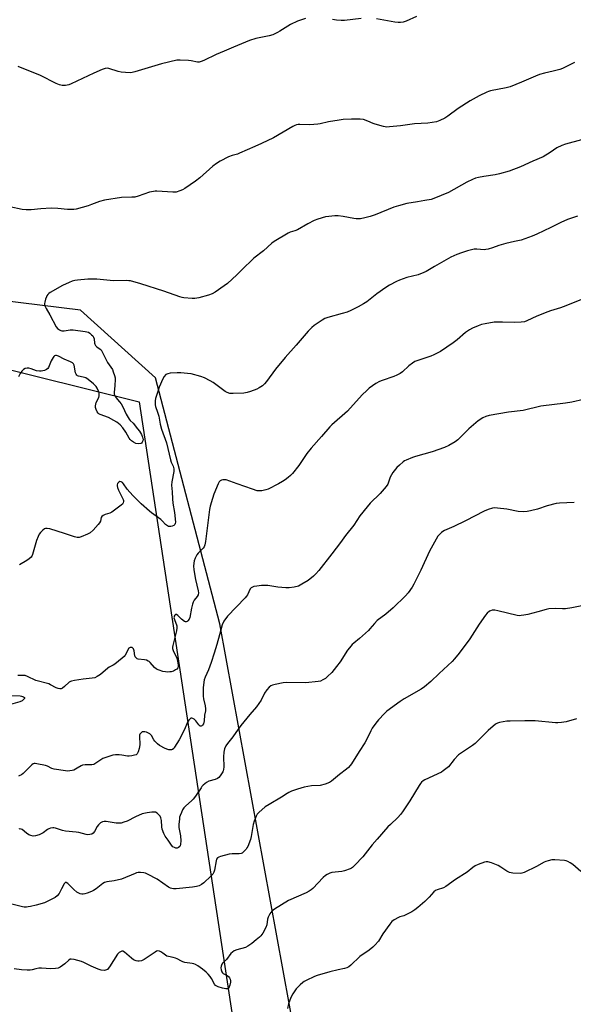
# Model space of a CAD drawing. Units: inches. Extents: x 1273769 to 1279769, y 573449 to 577449.
# Drawn here: x 1276578 to 1276861, y 573729 to 574232 of the extents above; entities that cross this region are included whole.
import ezdxf

# ---------------------------------------------------------------- set-up
doc = ezdxf.new("R2010")
doc.units = ezdxf.units.IN
doc.header["$MEASUREMENT"] = 0
for name, color, linetype in [('NTRL-Farm Land', 3, 'Continuous'), ('NTRL-Trees', 3, 'Continuous'), ('Undefined', 1, 'Continuous')]:
    doc.layers.add(name, color=color, linetype=linetype)

msp = doc.modelspace()

# ---------------------------------------------------------------- linework, layer by layer
at = {"layer": 'NTRL-Farm Land'}
msp.add_polyline3d([(1277573.14, 573448.76, 0), (1276770.89, 573448.84, 0), (1276731.9, 573640.06, 0), (1276680.2, 573923.43, 0), (1276647.33, 574049.22, 0), (1276608.9, 574083.84, 0), (1276526.84, 574093.85, 0), (1276442.51, 574103.89, 0), (1276383.3, 574115.94, 0), (1276335.7, 574146.1, 0), (1276292.66, 574176.22, 0), (1276226.65, 574192.9, 0), (1276210.9, 574213.59, 0), (1276207.28, 574303.46, 0), (1276201.81, 574431.24, 0), (1276189.4, 574826.27, 0), (1276231.76, 575023.59, 0), (1276285.54, 575271.01, 0)], dxfattribs=at)
at = {"layer": 'NTRL-Trees'}
msp.add_polyline3d([(1276753.03, 573454.53, 0), (1276760.99, 573448.84, 0), (1276110.03, 573448.91, 0), (1276105.27, 573473.52, 0), (1276114.19, 573516.17, 0), (1276124.52, 573567.85, 0), (1276125.44, 573727.12, 0), (1276090.83, 573850.83, 0), (1276048.48, 574042.38, 0), (1276058.15, 574155.01, 0), (1276071.34, 574382.19, 0), (1276092.76, 574408.14, 0), (1276128.9, 574423.07, 0), (1276170.72, 574411.99, 0), (1276191.03, 574376.87, 0), (1276194.12, 574224.81, 0), (1276192.86, 574176.17, 0), (1276224.62, 574123.23, 0), (1276358.42, 574087.62, 0), (1276531.67, 574063.56, 0), (1276638.81, 574036.94, 0), (1276702.6, 573617.04, 0)], close=True, dxfattribs=at)
at = {"layer": 'Undefined'}
for points, elevation in [([(1276723.95, 574232.7), (1276719.86, 574231.43), (1276716.28, 574229.77), (1276710.88, 574226.24), (1276709.6, 574225.57), (1276707.25, 574224.52), (1276705.34, 574223.89), (1276698.52, 574222.52), (1276695.26, 574221.54), (1276687.21, 574218.07), (1276682.41, 574216.12), (1276678.2, 574214.31), (1276671.9, 574211.26), (1276670.57, 574210.74), (1276669.53, 574210.55), (1276668.72, 574210.54), (1276665.57, 574211.12), (1276664.14, 574211.28), (1276659.81, 574211.55), (1276658.08, 574211.45), (1276650.28, 574209.56), (1276636.7, 574205.54), (1276635.28, 574205.18), (1276634.43, 574205.06), (1276631.88, 574205.12), (1276629.62, 574205.34), (1276628.18, 574205.71), (1276623.33, 574207.2), (1276622.46, 574207.35), (1276621.52, 574207.3), (1276619.96, 574206.78), (1276615.77, 574204.88), (1276604.18, 574199.33), (1276602.85, 574198.89), (1276601.21, 574198.57), (1276600.39, 574198.49), (1276599.55, 574198.57), (1276598.11, 574198.93), (1276596.43, 574199.52), (1276588.42, 574203.62), (1276576.95, 574208.26)], 578), ([(1276752.41, 574232.77), (1276743.98, 574231.8), (1276742.25, 574231.73), (1276739.88, 574231.93), (1276737.82, 574232.2)], 578), ([(1276780.79, 574233.86), (1276775.38, 574231.4), (1276773.98, 574230.99), (1276772.53, 574230.71), (1276771.39, 574230.67), (1276769.73, 574230.87), (1276760.23, 574232.54)], 578), ([(1276861.52, 574210.3), (1276855.38, 574207.18), (1276853.99, 574206.72), (1276850.57, 574205.84), (1276846.16, 574204.9), (1276843.6, 574204.12), (1276841.68, 574203.36), (1276834.5, 574200.25), (1276828.7, 574197.93), (1276826.56, 574197.39), (1276818.64, 574195.78), (1276817.49, 574195.47), (1276816.69, 574195.17), (1276812.78, 574193.35), (1276808.25, 574190.74), (1276802.14, 574186.84), (1276796.71, 574182.87), (1276795.25, 574181.89), (1276792.64, 574180.62), (1276790.98, 574180.07), (1276786.54, 574179.37), (1276779.68, 574178.98), (1276772.51, 574178), (1276766.99, 574177.41), (1276765.55, 574177.34), (1276763.85, 574177.61), (1276759.64, 574178.77), (1276758.55, 574179.17), (1276755.87, 574180.41), (1276753.61, 574181.13), (1276751.9, 574181.32), (1276747.58, 574181.4), (1276743.16, 574181.1), (1276741.12, 574180.88), (1276735.73, 574179.91), (1276731.44, 574178.95), (1276730.28, 574178.75), (1276726.13, 574178.53), (1276721.08, 574178.68), (1276720.21, 574178.6), (1276719.37, 574178.4), (1276718.56, 574178.1), (1276717.52, 574177.57), (1276707.55, 574171.89), (1276701.51, 574168.84), (1276697.97, 574167.36), (1276690.21, 574163.91), (1276689.13, 574163.52), (1276686.45, 574162.72), (1276684.64, 574162.04), (1276680.39, 574159.85), (1276678.44, 574158.64), (1276676.6, 574157.3), (1276669.84, 574151.29), (1276667.77, 574149.67), (1276662.33, 574145.98), (1276661.07, 574145.19), (1276659.75, 574144.65), (1276657.83, 574144.12), (1276657, 574144), (1276656.15, 574143.99), (1276647.96, 574144.55), (1276647.07, 574144.56), (1276646.2, 574144.46), (1276644.22, 574143.97), (1276638.33, 574142.02), (1276636.64, 574141.57), (1276635.21, 574141.47), (1276629.81, 574141.41), (1276621.14, 574139.95), (1276618.61, 574139.25), (1276614.55, 574137.67), (1276612.89, 574137.12), (1276606.64, 574135.44), (1276605.5, 574135.2), (1276604.62, 574135.12), (1276602.28, 574135.12), (1276597.29, 574135.73), (1276593.87, 574135.94), (1276588.53, 574135.62), (1276583.62, 574135.05), (1276581.03, 574135.05), (1276579.01, 574135.24), (1276572.77, 574136.5)], 576), ([(1276865.08, 574170.84), (1276856.91, 574168.64), (1276855.04, 574167.97), (1276852.52, 574166.74), (1276849.08, 574164.26), (1276845.51, 574162.09), (1276840.3, 574159.87), (1276833.96, 574157.01), (1276828.11, 574154.82), (1276823.19, 574153.4), (1276820.96, 574152.9), (1276815.2, 574152.07), (1276812.38, 574151.53), (1276811, 574151.18), (1276809.38, 574150.52), (1276806.47, 574149.14), (1276797.03, 574143.96), (1276789.56, 574140.74), (1276788.17, 574140.35), (1276785.06, 574139.71), (1276781.22, 574139.17), (1276775.81, 574138.22), (1276771.49, 574137.15), (1276769.23, 574136.38), (1276759.58, 574132.53), (1276756.98, 574131.66), (1276754.31, 574130.89), (1276752.09, 574130.5), (1276749.9, 574130.4), (1276748.62, 574130.59), (1276743.29, 574131.68), (1276740.71, 574131.93), (1276738.99, 574131.95), (1276735.83, 574131.67), (1276734.12, 574131.41), (1276730.26, 574130.25), (1276728.37, 574129.51), (1276725.23, 574127.93), (1276719.81, 574124.86), (1276718.55, 574124.35), (1276716.21, 574123.57), (1276715.18, 574123.12), (1276707.89, 574118.85), (1276706.78, 574117.96), (1276702.51, 574114.1), (1276697.49, 574110.25), (1276691.18, 574104.12), (1276688.9, 574101.81), (1276684.04, 574097.43), (1276682.38, 574096.18), (1276677.77, 574092.94), (1276676.25, 574092.14), (1276674.41, 574091.37), (1276669.37, 574090.08), (1276667.4, 574089.68), (1276665.94, 574089.67), (1276661.77, 574090.07), (1276660.89, 574090.22), (1276659.76, 574090.56), (1276651.48, 574093.55), (1276639.71, 574097.16), (1276634.4, 574098.69), (1276633.55, 574098.82), (1276632.39, 574098.88), (1276625.84, 574098.75), (1276617.19, 574099.53), (1276614.62, 574099.64), (1276612.59, 574099.59), (1276607.35, 574099.17), (1276605.97, 574098.95), (1276604.7, 574098.61), (1276603.09, 574097.97), (1276599.63, 574096.37), (1276593.39, 574092.84), (1276592.71, 574092.33), (1276592.17, 574091.77), (1276591.72, 574091.14), (1276591.47, 574090.64), (1276591, 574089.3), (1276590.63, 574087.93), (1276590.51, 574087.12), (1276590.55, 574086.59), (1276590.85, 574085.58), (1276591.31, 574084.6), (1276593.25, 574081.34), (1276596.5, 574075.3), (1276597.16, 574074.35), (1276597.57, 574073.98), (1276598.06, 574073.7), (1276598.85, 574073.4), (1276599.41, 574073.28), (1276600.47, 574073.27), (1276603.6, 574073.64), (1276605.06, 574073.67), (1276611.3, 574072.93), (1276612.16, 574072.76), (1276612.96, 574072.45), (1276613.66, 574071.97), (1276614.54, 574071.22), (1276615.13, 574070.61), (1276615.59, 574069.93), (1276615.8, 574069.12), (1276616.04, 574066.85), (1276616.17, 574066.35), (1276616.48, 574065.74), (1276617.16, 574065.08), (1276619, 574063.9), (1276619.39, 574063.51), (1276619.87, 574062.81), (1276622.77, 574057.08), (1276625.2, 574053.4), (1276625.66, 574052.32), (1276626.3, 574050.35), (1276626.56, 574049.21), (1276626.6, 574048.37), (1276626.43, 574045.24), (1276626.11, 574041.77), (1276626.14, 574040.91), (1276626.37, 574040.11), (1276626.91, 574039.16), (1276628.91, 574036.97), (1276629.72, 574035.85), (1276630.52, 574034.39), (1276632.24, 574030.61), (1276633.71, 574028.07), (1276634.23, 574027.44), (1276635.79, 574025.96), (1276638.12, 574023.14), (1276638.98, 574021.97), (1276640.07, 574020.2), (1276640.67, 574018.93), (1276640.85, 574018.24), (1276640.89, 574017.78), (1276640.73, 574016.98), (1276640.4, 574016.24), (1276640.09, 574015.84), (1276639.68, 574015.59), (1276638.66, 574015.47), (1276637.27, 574015.68), (1276636.05, 574016.26), (1276634.95, 574017.05), (1276634.35, 574017.7), (1276633.82, 574018.43), (1276632.13, 574021.39), (1276630.51, 574023.72), (1276629.13, 574025.11), (1276627.41, 574026.53), (1276625.89, 574027.45), (1276623.27, 574028.85), (1276618.97, 574030.51), (1276618.28, 574030.87), (1276617.88, 574031.18), (1276617.41, 574031.79), (1276616.84, 574033.03), (1276616.54, 574034.08), (1276616.51, 574034.92), (1276616.65, 574035.77), (1276616.92, 574036.61), (1276618.3, 574039.15), (1276618.48, 574039.92), (1276618.5, 574040.7), (1276618.37, 574041.5), (1276618.09, 574042.3), (1276617.39, 574043.87), (1276616.82, 574044.84), (1276616.29, 574045.46), (1276615.47, 574046.19), (1276612.81, 574048.31), (1276611.61, 574049.13), (1276610.31, 574049.61), (1276607.9, 574050.01), (1276607.43, 574050.23), (1276607.03, 574050.57), (1276606.7, 574051), (1276606.4, 574051.78), (1276605.58, 574055.66), (1276605.29, 574056.33), (1276604.77, 574056.91), (1276603.78, 574057.44), (1276600.46, 574058.71), (1276597.65, 574060.2), (1276596.64, 574060.57), (1276596.15, 574060.55), (1276595.66, 574060.36), (1276595.23, 574060.03), (1276594.87, 574059.61), (1276593.88, 574057.84), (1276592.49, 574054.4), (1276592.18, 574053.97), (1276591.53, 574053.48), (1276590.48, 574052.99), (1276589.66, 574052.71), (1276588.79, 574052.58), (1276587.91, 574052.57), (1276586.46, 574052.81), (1276583.64, 574053.81), (1276582.52, 574054.09), (1276581.69, 574054.12), (1276580.64, 574053.88), (1276579.69, 574053.36), (1276578.89, 574052.52), (1276578.01, 574051.34), (1276577.11, 574049.71)], 574), ([(1276863.17, 574131.81), (1276858.01, 574130.1), (1276854.56, 574128.57), (1276849.46, 574125.93), (1276842.32, 574122.59), (1276839.86, 574121.62), (1276834.31, 574119.6), (1276830.88, 574118.76), (1276826.51, 574117.89), (1276822.84, 574116.76), (1276819.68, 574115.53), (1276817.38, 574114.94), (1276816.22, 574114.73), (1276815.37, 574114.66), (1276811.58, 574114.92), (1276810.22, 574114.87), (1276806.76, 574114.02), (1276803.69, 574113.03), (1276801.3, 574112.14), (1276798.38, 574110.81), (1276789.93, 574106.14), (1276785.76, 574103.59), (1276784.48, 574102.95), (1276781.54, 574101.84), (1276775.76, 574100.45), (1276772.13, 574099.16), (1276770.49, 574098.47), (1276766.92, 574096.46), (1276765.03, 574095.29), (1276760.47, 574092.08), (1276755.33, 574088.02), (1276753.66, 574086.96), (1276750.97, 574085.42), (1276747.19, 574083.55), (1276745.36, 574082.79), (1276742.68, 574081.98), (1276735.32, 574079.98), (1276733.94, 574079.53), (1276732.43, 574078.7), (1276728.37, 574075.92), (1276727.26, 574074.97), (1276725.4, 574073.04), (1276719.28, 574065.9), (1276713.64, 574059.58), (1276708.62, 574053.54), (1276704.04, 574047.34), (1276703.01, 574046.09), (1276701.95, 574045.18), (1276700.28, 574044.08), (1276699, 574043.46), (1276695.83, 574042.15), (1276694.18, 574041.62), (1276692.46, 574041.31), (1276686.94, 574041.16), (1276685.22, 574041.26), (1276683.88, 574041.68), (1276682.87, 574042.23), (1276676.67, 574046.77), (1276675.19, 574047.73), (1276672.34, 574049.23), (1276670.44, 574049.91), (1276665.43, 574051.23), (1276663.69, 574051.46), (1276660.17, 574051.76), (1276658.39, 574051.75), (1276654.82, 574051.56), (1276653.49, 574051.26), (1276652.58, 574050.81), (1276651.66, 574049.88), (1276650.92, 574048.73), (1276649.16, 574044.38), (1276648.37, 574042.18), (1276647.23, 574038.57), (1276647.02, 574037.44), (1276647, 574036.28), (1276647.07, 574035.41), (1276647.26, 574034.61), (1276648.35, 574031.7), (1276648.98, 574029.61), (1276649.68, 574025.5), (1276650.23, 574022.98), (1276652.87, 574015.93), (1276654.89, 574007.26), (1276655.28, 574006.17), (1276656.25, 574004.08), (1276656.61, 574002.69), (1276656.67, 574002.12), (1276656.62, 574001.26), (1276655.63, 573996.07), (1276655.5, 573994.34), (1276655.82, 573990.86), (1276655.94, 573987.44), (1276656.12, 573985.1), (1276656.91, 573980.33), (1276657.43, 573975.51), (1276657.32, 573974.76), (1276657.1, 573974.33), (1276656.55, 573973.82), (1276655.85, 573973.45), (1276655.17, 573973.22), (1276654.53, 573973.15), (1276653.84, 573973.3), (1276653.35, 573973.56), (1276652.44, 573974.28), (1276650.78, 573975.97), (1276649.92, 573976.73), (1276645.26, 573980.19), (1276644.11, 573981.12), (1276639.89, 573984.82), (1276635.73, 573989), (1276632.71, 573992.25), (1276630.82, 573995), (1276630.29, 573995.63), (1276629.67, 573996.09), (1276629.03, 573996.24), (1276628.47, 573995.94), (1276627.85, 573995.17), (1276627.59, 573994.49), (1276627.6, 573993.96), (1276627.83, 573993.13), (1276628.39, 573991.74), (1276630.72, 573987.03), (1276630.89, 573986.51), (1276630.94, 573985.99), (1276630.74, 573985.29), (1276630.3, 573984.67), (1276629.67, 573984.08), (1276624.89, 573980.58), (1276623.89, 573980.07), (1276622.66, 573979.75), (1276621.57, 573979.32), (1276620.53, 573978.79), (1276619.85, 573978.32), (1276619.42, 573977.74), (1276619.05, 573975.87), (1276618.65, 573975.14), (1276617.91, 573974.24), (1276615.28, 573971.41), (1276613.8, 573969.97), (1276612.55, 573969.25), (1276609.29, 573967.96), (1276608.19, 573967.62), (1276607.16, 573967.58), (1276605.76, 573967.93), (1276600.74, 573969.71), (1276593.16, 573971.95), (1276591.76, 573972.19), (1276591, 573972.14), (1276590.48, 573971.98), (1276589.58, 573971.4), (1276588.43, 573970.24), (1276587.8, 573969.35), (1276587.16, 573968.13), (1276586.33, 573966.03), (1276584.29, 573958.89), (1276583.96, 573958.1), (1276583.66, 573957.64), (1276582.66, 573956.69), (1276581.49, 573955.87), (1276577.61, 573953.67)], 572), ([(1276866.04, 574089.49), (1276857.15, 574085.94), (1276854.32, 574084.97), (1276849.22, 574083.46), (1276847.84, 574082.98), (1276842.26, 574080.66), (1276837.21, 574078.3), (1276835.94, 574077.85), (1276834.32, 574077.6), (1276831.09, 574077.46), (1276824.78, 574077.64), (1276821.94, 574077.63), (1276820.52, 574077.55), (1276815.94, 574076.79), (1276813.96, 574076.37), (1276812.3, 574075.79), (1276809.31, 574074.57), (1276807.77, 574073.73), (1276805.84, 574072.42), (1276801.55, 574068.62), (1276799.56, 574067), (1276792.94, 574062.72), (1276789.62, 574060.93), (1276788.05, 574060.18), (1276781.49, 574058.1), (1276779.85, 574057.47), (1276778.66, 574056.7), (1276776.84, 574055.32), (1276773.57, 574052.28), (1276772.41, 574051.42), (1276770.66, 574050.53), (1276769.1, 574049.85), (1276763.18, 574047.89), (1276761.81, 574047.35), (1276760.02, 574046.29), (1276756.59, 574043.94), (1276755.27, 574042.75), (1276752.98, 574040.46), (1276745.39, 574032.16), (1276737.45, 574025.15), (1276736.42, 574024.14), (1276732.18, 574019.21), (1276726.8, 574013.27), (1276724.67, 574010.44), (1276720.63, 574004.41), (1276717.3, 574000.33), (1276716.3, 573999.28), (1276715.18, 573998.33), (1276713.54, 573997.09), (1276712.12, 573996.18), (1276710.12, 573995.05), (1276704.82, 573992.36), (1276703.74, 573991.97), (1276702.38, 573991.6), (1276701.55, 573991.43), (1276700.72, 573991.38), (1276699.33, 573991.53), (1276696.81, 573992.26), (1276689, 573995.09), (1276683.31, 573996.99), (1276682.45, 573997.15), (1276681.67, 573997.12), (1276680.93, 573996.96), (1276680.28, 573996.64), (1276679.77, 573996.06), (1276679.26, 573995.09), (1276677.09, 573989.76), (1276676.33, 573987.55), (1276675.15, 573983.57), (1276674.86, 573981.87), (1276672.81, 573965.5), (1276672.49, 573963.81), (1276672.08, 573962.86), (1276671.65, 573962.19), (1276669.02, 573959.52), (1276668.47, 573958.83), (1276667.49, 573957.01), (1276667.02, 573955.64), (1276666.76, 573953.08), (1276666.82, 573951.09), (1276667.66, 573946.1), (1276669.09, 573940.42), (1276669.19, 573939.27), (1276669.02, 573938.28), (1276668.61, 573937.45), (1276667.06, 573935.57), (1276666.47, 573934.58), (1276666.12, 573933.47), (1276665.67, 573931.46), (1276664.86, 573926.74), (1276664.52, 573925.95), (1276663.8, 573925.08), (1276663.39, 573924.73), (1276662.96, 573924.51), (1276662.52, 573924.49), (1276662.07, 573924.68), (1276660.48, 573925.94), (1276658.64, 573927.81), (1276658.03, 573928.19), (1276657.55, 573928.18), (1276657.22, 573927.96), (1276656.85, 573927.42), (1276656.72, 573926.98), (1276656.7, 573926.5), (1276656.89, 573925.71), (1276658.1, 573922.5), (1276658.2, 573921.4), (1276658, 573919.98), (1276657.38, 573917.14), (1276656.08, 573912.34), (1276655.94, 573911.51), (1276655.93, 573910.96), (1276656.25, 573909.88), (1276658.15, 573906), (1276658.58, 573904.34), (1276658.88, 573902.38), (1276658.83, 573901.62), (1276658.6, 573901), (1276658.14, 573900.41), (1276657.52, 573899.91), (1276656.46, 573899.39), (1276655.33, 573899.03), (1276654.5, 573898.9), (1276653.39, 573898.85), (1276652.32, 573898.94), (1276650.99, 573899.19), (1276649.09, 573899.77), (1276647.79, 573900.29), (1276646.65, 573901.13), (1276644.51, 573903.66), (1276643.96, 573904.19), (1276643.55, 573904.48), (1276642.59, 573904.9), (1276641.56, 573905.17), (1276638.41, 573905.45), (1276637.9, 573905.65), (1276637.45, 573905.95), (1276636.93, 573906.56), (1276636.74, 573907.07), (1276636.29, 573909.64), (1276635.92, 573910.68), (1276635.62, 573911.07), (1276635.23, 573911.32), (1276634.78, 573911.44), (1276634.33, 573911.43), (1276633.96, 573911.27), (1276633.67, 573910.98), (1276631.69, 573907.49), (1276631.14, 573906.8), (1276630.28, 573906.01), (1276626.39, 573902.91), (1276625.65, 573902.45), (1276623.56, 573901.39), (1276622.82, 573900.9), (1276619.09, 573897.58), (1276617.42, 573896.51), (1276616.16, 573895.91), (1276614.78, 573895.66), (1276610.18, 573895.23), (1276605.75, 573894.57), (1276604.32, 573894.28), (1276603.78, 573894.07), (1276603.06, 573893.61), (1276600.66, 573891.41), (1276599.74, 573890.69), (1276599.01, 573890.33), (1276598.25, 573890.24), (1276597.49, 573890.41), (1276596.47, 573890.82), (1276593.62, 573892.36), (1276592.63, 573892.79), (1276586.05, 573894.56), (1276581.74, 573896.6), (1276580.64, 573897.03), (1276579.8, 573897.17), (1276578.93, 573897.17), (1276576.87, 573897.04)], 570), ([(1276866.13, 574038.19), (1276860.27, 574036.77), (1276856.97, 574036.19), (1276844.32, 574034.7), (1276835.27, 574032.57), (1276827.83, 574031.72), (1276817.88, 574029.87), (1276816.15, 574029.47), (1276814.62, 574028.74), (1276812.23, 574027.19), (1276807.56, 574023.15), (1276801.93, 574017.56), (1276800.5, 574016.55), (1276797.21, 574014.61), (1276795.1, 574013.64), (1276788.84, 574011.37), (1276780.3, 574008.97), (1276778.62, 574008.43), (1276775.42, 574007.15), (1276774.67, 574006.75), (1276773.97, 574006.27), (1276771.99, 574004.6), (1276770.73, 574003.42), (1276768.71, 574000.85), (1276767.95, 573999.62), (1276767.31, 573998.35), (1276766.47, 573995.87), (1276766.04, 573994.84), (1276765.25, 573993.65), (1276762.08, 573990.09), (1276757.1, 573985.08), (1276755.53, 573983.3), (1276751.82, 573978.62), (1276748.71, 573973.91), (1276744.4, 573968.61), (1276741.87, 573965.1), (1276737.52, 573959.32), (1276730.85, 573950.75), (1276729.25, 573948.97), (1276727.99, 573947.77), (1276725.38, 573945.63), (1276722.13, 573943.68), (1276720.31, 573942.81), (1276718.12, 573942.2), (1276715.61, 573941.88), (1276713.91, 573941.84), (1276709.88, 573942.27), (1276704.65, 573943), (1276703.2, 573943.11), (1276701.47, 573943.05), (1276699.09, 573942.78), (1276697.61, 573942.55), (1276696.79, 573942.29), (1276696.21, 573941.91), (1276695.72, 573941.35), (1276694.26, 573938.29), (1276693.85, 573937.62), (1276693.18, 573936.77), (1276684.05, 573927.36), (1276682.26, 573924.78), (1276681.43, 573922.97), (1276679.93, 573917.91), (1276678.67, 573912.86), (1276677.21, 573908.52), (1276675.76, 573903.72), (1276674.33, 573899.92), (1276672.57, 573896.24), (1276672.12, 573894.84), (1276671.56, 573890.89), (1276671.58, 573886.58), (1276671.73, 573885.15), (1276672.72, 573881.52), (1276672.87, 573880.12), (1276672.79, 573879), (1276672.38, 573876.76), (1276672.15, 573873.94), (1276671.73, 573872.41), (1276671.37, 573871.78), (1276670.97, 573871.45), (1276670.53, 573871.27), (1276670.09, 573871.27), (1276669.72, 573871.48), (1276669.38, 573871.84), (1276667.94, 573873.88), (1276667, 573874.83), (1276666.31, 573875.21), (1276665.84, 573875.32), (1276665.39, 573875.25), (1276664.98, 573874.99), (1276664.22, 573874.23), (1276663.59, 573873.29), (1276662.05, 573869.56), (1276659.36, 573864.3), (1276657.04, 573860.5), (1276656.55, 573859.87), (1276655.92, 573859.36), (1276655.43, 573859.16), (1276654.9, 573859.09), (1276654.06, 573859.12), (1276653.5, 573859.23), (1276652.17, 573859.77), (1276649.34, 573861.3), (1276648.23, 573862.14), (1276646.89, 573863.51), (1276646.41, 573864.18), (1276645.18, 573866.38), (1276644.43, 573867.23), (1276643.68, 573867.68), (1276642.58, 573868.14), (1276641.72, 573868.37), (1276640.96, 573868.39), (1276640.5, 573868.27), (1276640.06, 573868.04), (1276639.51, 573867.53), (1276639.25, 573867.11), (1276639.12, 573866.58), (1276639.08, 573866.01), (1276639.19, 573861.85), (1276639.11, 573860.7), (1276638.95, 573859.84), (1276638.35, 573858.15), (1276637.8, 573857.13), (1276637.3, 573856.64), (1276636.56, 573856.32), (1276635.18, 573856.01), (1276633.77, 573855.87), (1276632.91, 573855.93), (1276630.08, 573856.38), (1276628.68, 573856.52), (1276626.74, 573856.57), (1276625.35, 573856.39), (1276622.29, 573855.38), (1276620.39, 573854.62), (1276616.73, 573852.27), (1276615.64, 573851.7), (1276614.63, 573851.49), (1276611.32, 573851.39), (1276609.94, 573851.21), (1276609.17, 573850.9), (1276607.22, 573849.71), (1276605.4, 573848.79), (1276604.59, 573848.49), (1276603.5, 573848.33), (1276602.39, 573848.28), (1276601.24, 573848.35), (1276595.39, 573849.25), (1276594.29, 573849.58), (1276592.04, 573850.71), (1276590.97, 573851.11), (1276586.56, 573852.01), (1276585.7, 573852.11), (1276585.15, 573852.1), (1276584.64, 573851.94), (1276583.96, 573851.47), (1276579.53, 573847.05), (1276578.69, 573846.36), (1276577.89, 573845.92), (1276577.11, 573845.73)], 568), ([(1276861.31, 573985.42), (1276853.88, 573985.22), (1276852.16, 573985.05), (1276847.57, 573983.81), (1276842.69, 573982.07), (1276839.08, 573981.17), (1276837.4, 573980.83), (1276835.69, 573980.75), (1276832.83, 573980.91), (1276826.92, 573982.01), (1276822.22, 573982.67), (1276820.76, 573982.71), (1276819.62, 573982.55), (1276817.35, 573981.83), (1276815.42, 573981.05), (1276805.88, 573976.07), (1276799.86, 573973.21), (1276795.05, 573971.1), (1276794.29, 573970.69), (1276793.56, 573970.17), (1276792.45, 573969.18), (1276791.72, 573968.28), (1276788.26, 573962.21), (1276787.46, 573960.67), (1276782.88, 573950.84), (1276779.38, 573943.7), (1276778.52, 573942.19), (1276776.49, 573939.38), (1276775.12, 573937.85), (1276768.85, 573931.6), (1276765.02, 573928.46), (1276760.71, 573925.18), (1276759.25, 573923.69), (1276756.92, 573920.96), (1276756.11, 573920.11), (1276751.51, 573916), (1276748.71, 573913.64), (1276747.91, 573912.86), (1276746.4, 573911.15), (1276745.52, 573910.02), (1276741.64, 573904.04), (1276739.89, 573901.67), (1276737.5, 573898.69), (1276735.23, 573896.5), (1276734.14, 573895.59), (1276732.89, 573894.85), (1276731.57, 573894.27), (1276730.41, 573894.04), (1276724.17, 573893.41), (1276714.06, 573893.57), (1276712.6, 573893.36), (1276708.51, 573892.49), (1276707.07, 573892.12), (1276706.28, 573891.79), (1276705.41, 573891.05), (1276704.24, 573889.72), (1276702.99, 573888.07), (1276701.22, 573884.48), (1276698.98, 573881.05), (1276695.52, 573877.2), (1276690.96, 573871.51), (1276689.54, 573869.67), (1276686.76, 573865.72), (1276684, 573862.31), (1276683.17, 573861.12), (1276682.47, 573859.57), (1276682.15, 573857.84), (1276682.09, 573855.48), (1276682.14, 573850.47), (1276682.03, 573849.12), (1276681.85, 573848.38), (1276681.62, 573847.86), (1276680.38, 573845.89), (1276679.67, 573845), (1276679.03, 573844.47), (1276677.73, 573843.94), (1276674.56, 573843.08), (1276673.37, 573842.38), (1276671.6, 573841.01), (1276671.02, 573840.42), (1276670.52, 573839.75), (1276667.69, 573835.49), (1276666.52, 573833.88), (1276665.72, 573833.08), (1276662.68, 573830.5), (1276661.75, 573829.43), (1276661.11, 573828.48), (1276660.48, 573827.18), (1276659.83, 573825.57), (1276659.59, 573824.74), (1276659.45, 573823.87), (1276659.25, 573820.92), (1276659.26, 573819.44), (1276660.11, 573815.13), (1276660.21, 573812.62), (1276660.1, 573810.92), (1276659.9, 573810.11), (1276659.65, 573809.64), (1276659.07, 573809.19), (1276658.36, 573808.9), (1276657.62, 573808.84), (1276656.88, 573809.13), (1276656.19, 573809.62), (1276655.39, 573810.46), (1276653.77, 573812.99), (1276652.24, 573814.95), (1276651.8, 573815.67), (1276651.45, 573816.45), (1276650.69, 573818.62), (1276650.5, 573819.75), (1276650.23, 573822.95), (1276649.9, 573824.36), (1276649.6, 573825.15), (1276649.14, 573825.81), (1276648.12, 573826.68), (1276647.21, 573827.2), (1276646.43, 573827.34), (1276645.29, 573827.26), (1276642.98, 573826.89), (1276641.26, 573826.57), (1276640.43, 573826.34), (1276637.04, 573824.86), (1276632.71, 573822.68), (1276631.08, 573822.09), (1276629.69, 573821.72), (1276628.54, 573821.6), (1276627.1, 573821.6), (1276621.98, 573822.46), (1276620.91, 573822.47), (1276620.16, 573822.33), (1276619.18, 573821.79), (1276618.12, 573820.83), (1276617.49, 573819.88), (1276616.1, 573817.36), (1276615.4, 573816.5), (1276614.76, 573816.04), (1276613.74, 573815.78), (1276612.64, 573815.75), (1276611.79, 573815.87), (1276608.1, 573816.83), (1276606.67, 573817.12), (1276601.16, 573817.54), (1276599.74, 573817.9), (1276596.1, 573819.01), (1276595.29, 573819.18), (1276594.73, 573819.2), (1276593.58, 573819.02), (1276592.75, 573818.73), (1276592.04, 573818.33), (1276589.77, 573816.74), (1276587.69, 573815.76), (1276585.8, 573815.11), (1276584.73, 573815.06), (1276583.4, 573815.29), (1276582.39, 573815.68), (1276581.25, 573816.5), (1276579.13, 573818.33), (1276578.46, 573818.65), (1276577.79, 573818.69), (1276577.36, 573818.56)], 566), ([(1276866.21, 573932.92), (1276860.14, 573931.59), (1276856.94, 573931.14), (1276855.5, 573931.08), (1276851.84, 573931.28), (1276848.49, 573931.12), (1276847.07, 573930.82), (1276842.8, 573929.61), (1276837.71, 573928.32), (1276835.67, 573927.86), (1276834.22, 573927.67), (1276833.35, 573927.66), (1276832.21, 573927.83), (1276822.29, 573930.22), (1276820.85, 573930.51), (1276820.28, 573930.55), (1276819.44, 573930.46), (1276818.63, 573930.22), (1276818.15, 573929.98), (1276816.91, 573928.99), (1276815.99, 573927.91), (1276812.79, 573923.31), (1276808.02, 573915.8), (1276802.59, 573908.53), (1276800.22, 573905.6), (1276799.06, 573904.33), (1276792.29, 573898.2), (1276788.07, 573893.98), (1276784.8, 573891.24), (1276783.15, 573890.09), (1276774.44, 573885.15), (1276772.45, 573883.88), (1276765.64, 573878.85), (1276764.43, 573877.71), (1276761.27, 573874.38), (1276759.98, 573872.78), (1276758.07, 573870.14), (1276757.35, 573868.84), (1276755.13, 573864.25), (1276754.26, 573862.68), (1276751.43, 573858.31), (1276747.57, 573851.98), (1276746.89, 573851.06), (1276745.97, 573850.11), (1276744.88, 573849.2), (1276741.29, 573846.54), (1276737.24, 573843.07), (1276736.26, 573842.44), (1276734.03, 573841.63), (1276731.45, 573840.91), (1276727.01, 573840.64), (1276723.23, 573839.99), (1276719.93, 573839.04), (1276716.85, 573837.93), (1276715.47, 573837.36), (1276714.51, 573836.84), (1276711.63, 573834.88), (1276705.33, 573831.24), (1276703.4, 573829.91), (1276700.05, 573827.11), (1276699.31, 573826.24), (1276698.75, 573825.22), (1276697.76, 573822.71), (1276697.21, 573821.02), (1276696.11, 573814.76), (1276695.78, 573813.35), (1276694.44, 573809.75), (1276694.04, 573808.97), (1276693.54, 573808.29), (1276692.17, 573806.87), (1276691.51, 573806.39), (1276691.07, 573806.2), (1276689.97, 573806.02), (1276686.38, 573806.02), (1276684.91, 573805.89), (1276680.46, 573804.55), (1276679.66, 573804.25), (1276678.97, 573803.86), (1276678.52, 573803.25), (1276678.27, 573802.47), (1276677.43, 573797.56), (1276677.04, 573796.56), (1276676.51, 573795.62), (1276675.56, 573794.55), (1276671.97, 573791.16), (1276670.82, 573790.3), (1276669.56, 573789.65), (1276668.26, 573789.24), (1276666.1, 573788.9), (1276657.83, 573788.17), (1276656.4, 573788.13), (1276655.64, 573788.22), (1276654.96, 573788.45), (1276653.95, 573789.02), (1276648.15, 573793.02), (1276643.23, 573795.61), (1276642.16, 573796.04), (1276641.31, 573796.22), (1276639.59, 573796.38), (1276638.44, 573796.38), (1276637.6, 573796.21), (1276636.78, 573795.92), (1276629.9, 573792.98), (1276626.13, 573792.19), (1276622.3, 573791.65), (1276621.18, 573791.35), (1276620.23, 573790.79), (1276616.91, 573788.11), (1276615.52, 573787.18), (1276614.45, 573786.7), (1276612.23, 573785.88), (1276611.11, 573785.52), (1276610.27, 573785.34), (1276609.5, 573785.35), (1276608.75, 573785.54), (1276607.07, 573786.46), (1276605.48, 573787.68), (1276602.34, 573790.82), (1276601.55, 573791.26), (1276601.06, 573791.26), (1276600.79, 573791.07), (1276600.51, 573790.66), (1276599.24, 573788.01), (1276597.92, 573785.68), (1276597.03, 573784.6), (1276595.99, 573783.73), (1276594.2, 573782.73), (1276590.49, 573780.96), (1276586.2, 573779.74), (1276583.33, 573779.08), (1276582.05, 573778.86), (1276581.21, 573778.8), (1276580.09, 573778.81), (1276579.24, 573778.93), (1276573.06, 573780.49)], 564), ([(1276572.67, 573886.95), (1276577.94, 573886.7), (1276578.78, 573886.56), (1276579.72, 573886.19), (1276580.19, 573885.83), (1276580.26, 573885.69), (1276580.21, 573885.35), (1276579.64, 573884.62), (1276579.02, 573884.17), (1276577.77, 573883.67), (1276573.03, 573882.34)], 570), ([(1276862.53, 573875), (1276857.25, 573873.46), (1276854.97, 573873.09), (1276852.97, 573872.92), (1276851.82, 573872.94), (1276841.47, 573874), (1276836.13, 573873.86), (1276828.67, 573873.84), (1276826.92, 573873.71), (1276823.21, 573873.14), (1276822.13, 573872.81), (1276821.16, 573872.22), (1276817.33, 573869.06), (1276814.39, 573865.89), (1276810.75, 573862.41), (1276809.32, 573861.38), (1276803.68, 573857.63), (1276802.2, 573856.53), (1276800.05, 573854.23), (1276797.1, 573850.5), (1276795.82, 573849.37), (1276794.45, 573848.35), (1276793.45, 573847.76), (1276785.07, 573843.82), (1276784.14, 573843.21), (1276783.34, 573842.51), (1276782.8, 573841.89), (1276782.13, 573840.94), (1276777.27, 573833.08), (1276773.6, 573827.47), (1276772.6, 573826.05), (1276771.22, 573824.57), (1276767.37, 573821.05), (1276766.13, 573819.8), (1276760.59, 573813.53), (1276758.08, 573810.56), (1276753.34, 573804.44), (1276749.28, 573800.22), (1276748.01, 573799.02), (1276747.55, 573798.68), (1276746.77, 573798.28), (1276743.97, 573797.32), (1276742.52, 573797.03), (1276737.47, 573796.41), (1276736.38, 573796.08), (1276735.09, 573795.49), (1276734.13, 573794.84), (1276733.03, 573793.89), (1276727.69, 573788.32), (1276726.81, 573787.52), (1276725.87, 573786.82), (1276724.32, 573786.01), (1276715.19, 573782.1), (1276708.16, 573777.76), (1276706.81, 573776.73), (1276705.79, 573775.36), (1276704.84, 573773.61), (1276704.56, 573772.54), (1276704.2, 573769.77), (1276703.68, 573768.3), (1276702.19, 573765.44), (1276701.11, 573764.07), (1276700.49, 573763.46), (1276698.69, 573762), (1276696.6, 573760.14), (1276694.52, 573758.75), (1276693.24, 573758.2), (1276688.88, 573756.92), (1276687.55, 573756.36), (1276686.57, 573755.81), (1276685.78, 573755.06), (1276683.56, 573752.05), (1276681.7, 573750.24), (1276681.2, 573749.58), (1276680.79, 573748.56), (1276680.67, 573747.76), (1276680.83, 573746.67), (1276681.23, 573745.64), (1276681.53, 573745.19), (1276681.9, 573744.84), (1276683.88, 573743.75), (1276684.58, 573743.29), (1276685.18, 573742.56), (1276685.44, 573741.88), (1276685.56, 573741.13), (1276685.58, 573740.36), (1276685.34, 573738.79), (1276684.84, 573737.52), (1276684.56, 573737.14), (1276684.17, 573736.93), (1276683.16, 573736.93), (1276681.48, 573737.31), (1276679.27, 573738.1), (1276678.01, 573738.78), (1276677.41, 573739.46), (1276675.95, 573742.36), (1276675.28, 573743.26), (1276674.16, 573744.53), (1276673.09, 573745.51), (1276671.25, 573746.99), (1276668.88, 573748.69), (1276667.65, 573749.46), (1276666.87, 573749.8), (1276666.04, 573750.01), (1276662.32, 573750.48), (1276661.23, 573750.72), (1276660.47, 573751.06), (1276658.3, 573752.37), (1276657.56, 573752.69), (1276656.26, 573753.05), (1276653.93, 573753.48), (1276653.11, 573753.75), (1276652.38, 573754.19), (1276651, 573755.26), (1276650.02, 573755.91), (1276649.27, 573756.29), (1276648.52, 573756.46), (1276647.78, 573756.25), (1276647.04, 573755.82), (1276641.39, 573751.96), (1276640.14, 573751.38), (1276638.85, 573751.07), (1276638.28, 573751.09), (1276637.42, 573751.26), (1276636.04, 573751.78), (1276634.89, 573752.65), (1276631.41, 573755.8), (1276630.56, 573756.2), (1276630.11, 573756.21), (1276629.6, 573756.08), (1276628.61, 573755.53), (1276627.82, 573754.7), (1276623.69, 573748.24), (1276623.02, 573747.31), (1276622.61, 573746.94), (1276622.16, 573746.66), (1276621.67, 573746.46), (1276621.14, 573746.37), (1276619.49, 573746.55), (1276617.84, 573747.02), (1276614.38, 573748.56), (1276610.65, 573750.41), (1276609.34, 573750.96), (1276605.58, 573751.96), (1276604.15, 573752.16), (1276603.61, 573752.08), (1276602.88, 573751.72), (1276600.83, 573749.83), (1276599.69, 573748.89), (1276598.5, 573748.05), (1276597.48, 573747.57), (1276596.09, 573747.35), (1276593.79, 573747.22), (1276589.02, 573747.54), (1276587.54, 573747.55), (1276586.09, 573747.27), (1276584.15, 573746.69), (1276583.14, 573746.53), (1276581.67, 573746.53), (1276578.71, 573746.73), (1276574.93, 573747.29)], 562)]:
    msp.add_lwpolyline(points, dxfattribs=dict(at, elevation=elevation))
msp.add_polyline3d([(1276864.72, 573797.03, 560), (1276860.69, 573800.49, 560), (1276859.31, 573801.46, 560), (1276858.12, 573802.13, 560), (1276857.31, 573802.38, 560), (1276856.45, 573802.51, 560), (1276851.46, 573802.93, 560), (1276850.01, 573802.86, 560), (1276848.01, 573802.43, 560), (1276846.89, 573802.11, 560), (1276846.1, 573801.78, 560), (1276842.08, 573799.58, 560), (1276835.76, 573796.45, 560), (1276834.69, 573796.04, 560), (1276833.84, 573795.9, 560), (1276829.99, 573796.09, 560), (1276828.27, 573796.38, 560), (1276827, 573797.05, 560), (1276823.85, 573799.18, 560), (1276822.6, 573799.94, 560), (1276819.11, 573801.31, 560), (1276817.2, 573801.9, 560), (1276816.39, 573801.94, 560), (1276815.59, 573801.75, 560), (1276812.36, 573800.54, 560), (1276810.78, 573799.85, 560), (1276809.6, 573799.07, 560), (1276806.59, 573796.61, 560), (1276800.66, 573792.78, 560), (1276795.79, 573789.24, 560), (1276794.51, 573788.66, 560), (1276791.25, 573787.66, 560), (1276790.38, 573787.2, 560), (1276789.58, 573786.5, 560), (1276787.3, 573783.9, 560), (1276784.99, 573781.65, 560), (1276781.43, 573778.55, 560), (1276779.82, 573777.28, 560), (1276778.33, 573776.39, 560), (1276775, 573774.64, 560), (1276774.21, 573774.3, 560), (1276772.27, 573773.72, 560), (1276771.46, 573773.38, 560), (1276769.39, 573772.2, 560), (1276768.18, 573771.36, 560), (1276767.57, 573770.75, 560), (1276767.04, 573770.07, 560), (1276763.6, 573765.04, 560), (1276761.26, 573761.41, 560), (1276759.5, 573759.23, 560), (1276758.47, 573758.29, 560), (1276756.49, 573756.74, 560), (1276751.77, 573753.44, 560), (1276747.19, 573749.12, 560), (1276746.12, 573748.25, 560), (1276745.09, 573747.74, 560), (1276744, 573747.36, 560), (1276740.72, 573746.71, 560), (1276736.38, 573745.67, 560), (1276729.96, 573743.85, 560), (1276728.6, 573743.29, 560), (1276724.3, 573741.24, 560), (1276723.26, 573740.69, 560), (1276722.53, 573740.21, 560), (1276721.24, 573739.04, 560), (1276719.19, 573736.96, 560), (1276718.49, 573736.06, 560), (1276717.45, 573734.4, 560), (1276716.66, 573732.92, 560), (1276716, 573731.25, 560), (1276715.33, 573729.26, 560), (1276714.77, 573727.01, 560)], dxfattribs=at)

doc.saveas('drawing.dxf')
